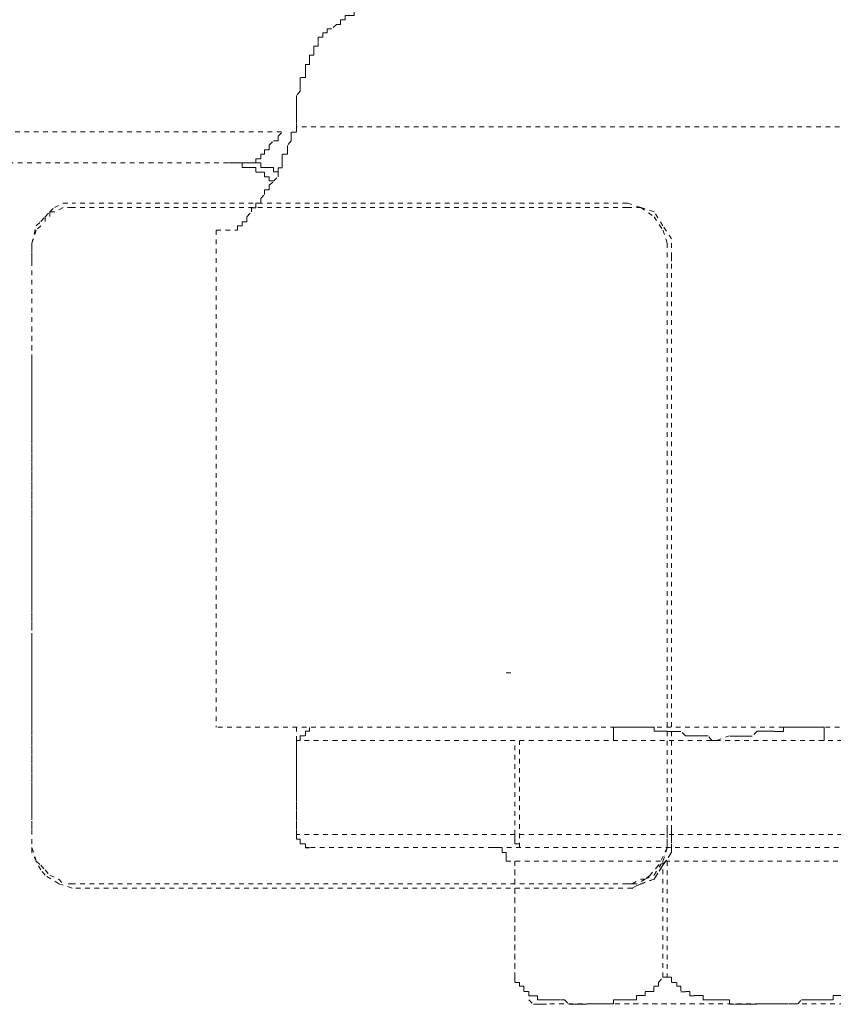
# Model space of a CAD drawing. Units: inches. Extents: x -1223 to 1974, y -155 to 2121.
# Drawn here: x -1058 to -1028, y 693 to 730 of the extents above; entities that cross this region are included whole.
import ezdxf

# ---------------------------------------------------------------- set-up
doc = ezdxf.new("R2010")
doc.units = ezdxf.units.IN
doc.header["$MEASUREMENT"] = 0
for name, pattern in [('AI-Linetype-3134', [0.352778, 0.176389, -0.176389]), ('AI-Linetype-3135', [0.352778, 0.176389, -0.176389]), ('AI-Linetype-3140', [0.352778, 0.176389, -0.176389]), ('AI-Linetype-3141', [0.352778, 0.176389, -0.176389]), ('AI-Linetype-3142', [0.352778, 0.176389, -0.176389]), ('AI-Linetype-3143', [0.352778, 0.176389, -0.176389]), ('AI-Linetype-3144', [0.352778, 0.176389, -0.176389]), ('AI-Linetype-3147', [0.352778, 0.176389, -0.176389]), ('AI-Linetype-3148', [0.352778, 0.176389, -0.176389]), ('AI-Linetype-3149', [0.352778, 0.176389, -0.176389]), ('AI-Linetype-3150', [0.352778, 0.176389, -0.176389]), ('AI-Linetype-3151', [0.352778, 0.176389, -0.176389]), ('AI-Linetype-3152', [0.352778, 0.176389, -0.176389]), ('AI-Linetype-3153', [0.352778, 0.176389, -0.176389]), ('AI-Linetype-3154', [0.352778, 0.176389, -0.176389]), ('AI-Linetype-3155', [0.352778, 0.176389, -0.176389]), ('AI-Linetype-3156', [0.352778, 0.176389, -0.176389]), ('AI-Linetype-3157', [0.352778, 0.176389, -0.176389]), ('AI-Linetype-3158', [0.352778, 0.176389, -0.176389]), ('AI-Linetype-3159', [0.352778, 0.176389, -0.176389]), ('AI-Linetype-3160', [0.352778, 0.176389, -0.176389]), ('AI-Linetype-3161', [0.352778, 0.176389, -0.176389]), ('AI-Linetype-3162', [0.352778, 0.176389, -0.176389]), ('AI-Linetype-3163', [0.352778, 0.176389, -0.176389]), ('AI-Linetype-3164', [0.352778, 0.176389, -0.176389]), ('AI-Linetype-3165', [0.352778, 0.176389, -0.176389]), ('AI-Linetype-3166', [0.352778, 0.176389, -0.176389]), ('AI-Linetype-3167', [0.352778, 0.176389, -0.176389]), ('AI-Linetype-3168', [0.352778, 0.176389, -0.176389]), ('AI-Linetype-3169', [0.352778, 0.176389, -0.176389]), ('AI-Linetype-3170', [0.352778, 0.176389, -0.176389]), ('AI-Linetype-3171', [0.352778, 0.176389, -0.176389]), ('AI-Linetype-3172', [0.352778, 0.176389, -0.176389]), ('AI-Linetype-3173', [0.352778, 0.176389, -0.176389]), ('AI-Linetype-3174', [0.352778, 0.176389, -0.176389]), ('AI-Linetype-3175', [0.352778, 0.176389, -0.176389]), ('AI-Linetype-3176', [0.352778, 0.176389, -0.176389]), ('AI-Linetype-3177', [0.352778, 0.176389, -0.176389]), ('AI-Linetype-3178', [0.352778, 0.176389, -0.176389]), ('AI-Linetype-3179', [0.352778, 0.176389, -0.176389]), ('AI-Linetype-3180', [0.352778, 0.176389, -0.176389]), ('AI-Linetype-3181', [0.352778, 0.176389, -0.176389]), ('AI-Linetype-3182', [0.352778, 0.176389, -0.176389]), ('AI-Linetype-3183', [0.352778, 0.176389, -0.176389]), ('AI-Linetype-3184', [0.352778, 0.176389, -0.176389]), ('AI-Linetype-3185', [0.352778, 0.176389, -0.176389]), ('AI-Linetype-3186', [0.352778, 0.176389, -0.176389]), ('AI-Linetype-3187', [0.352778, 0.176389, -0.176389]), ('AI-Linetype-3188', [0.352778, 0.176389, -0.176389]), ('AI-Linetype-3189', [0.352778, 0.176389, -0.176389]), ('AI-Linetype-3190', [0.352778, 0.176389, -0.176389]), ('AI-Linetype-3191', [0.352778, 0.176389, -0.176389]), ('AI-Linetype-3192', [0.352778, 0.176389, -0.176389]), ('AI-Linetype-3193', [0.352778, 0.176389, -0.176389]), ('AI-Linetype-3194', [0.352778, 0.176389, -0.176389]), ('AI-Linetype-3195', [0.352778, 0.176389, -0.176389]), ('AI-Linetype-3196', [0.352778, 0.176389, -0.176389]), ('AI-Linetype-3198', [0.352778, 0.176389, -0.176389]), ('AI-Linetype-3199', [0.352778, 0.176389, -0.176389]), ('AI-Linetype-3200', [0.352778, 0.176389, -0.176389]), ('AI-Linetype-3201', [0.352778, 0.176389, -0.176389]), ('AI-Linetype-3202', [0.352778, 0.176389, -0.176389]), ('AI-Linetype-3203', [0.352778, 0.176389, -0.176389]), ('AI-Linetype-3205', [0.352778, 0.176389, -0.176389]), ('AI-Linetype-3206', [0.352778, 0.176389, -0.176389]), ('AI-Linetype-3207', [0.352778, 0.176389, -0.176389]), ('AI-Linetype-3208', [0.352778, 0.176389, -0.176389]), ('AI-Linetype-3209', [0.352778, 0.176389, -0.176389]), ('AI-Linetype-3210', [0.352778, 0.176389, -0.176389]), ('AI-Linetype-3217', [0.352778, 0.176389, -0.176389]), ('AI-Linetype-3218', [0.352778, 0.176389, -0.176389]), ('AI-Linetype-3219', [0.352778, 0.176389, -0.176389]), ('AI-Linetype-3220', [0.352778, 0.176389, -0.176389]), ('AI-Linetype-3221', [0.352778, 0.176389, -0.176389]), ('AI-Linetype-3222', [0.352778, 0.176389, -0.176389]), ('AI-Linetype-3223', [0.352778, 0.176389, -0.176389]), ('AI-Linetype-3224', [0.352778, 0.176389, -0.176389]), ('AI-Linetype-3225', [0.352778, 0.176389, -0.176389]), ('AI-Linetype-3226', [0.352778, 0.176389, -0.176389]), ('AI-Linetype-3227', [0.352778, 0.176389, -0.176389]), ('AI-Linetype-3228', [0.352778, 0.176389, -0.176389]), ('AI-Linetype-3239', [0.352778, 0.176389, -0.176389]), ('AI-Linetype-3241', [0.352778, 0.176389, -0.176389]), ('AI-Linetype-3242', [0.352778, 0.176389, -0.176389]), ('AI-Linetype-3244', [0.352778, 0.176389, -0.176389]), ('AI-Linetype-3245', [0.352778, 0.176389, -0.176389]), ('AI-Linetype-3246', [0.352778, 0.176389, -0.176389]), ('AI-Linetype-3247', [0.352778, 0.176389, -0.176389]), ('AI-Linetype-3248', [0.352778, 0.176389, -0.176389]), ('AI-Linetype-3249', [0.352778, 0.176389, -0.176389]), ('AI-Linetype-3282', [0.352778, 0.176389, -0.176389]), ('AI-Linetype-3340', [0.352778, 0.176389, -0.176389]), ('AI-Linetype-3342', [0.352778, 0.176389, -0.176389]), ('AI-Linetype-3346', [0.352778, 0.176389, -0.176389]), ('AI-Linetype-3349', [0.352778, 0.176389, -0.176389]), ('AI-Linetype-3350', [0.352778, 0.176389, -0.176389]), ('AI-Linetype-3351', [0.352778, 0.176389, -0.176389]), ('AI-Linetype-3354', [0.352778, 0.176389, -0.176389]), ('AI-Linetype-3359', [0.352778, 0.176389, -0.176389]), ('AI-Linetype-3364', [0.352778, 0.176389, -0.176389]), ('AI-Linetype-3365', [0.352778, 0.176389, -0.176389]), ('AI-Linetype-3367', [0.352778, 0.176389, -0.176389]), ('AI-Linetype-3372', [0.352778, 0.176389, -0.176389]), ('AI-Linetype-3382', [0.352778, 0.176389, -0.176389]), ('AI-Linetype-3383', [0.352778, 0.176389, -0.176389]), ('AI-Linetype-3384', [0.352778, 0.176389, -0.176389]), ('AI-Linetype-3385', [0.352778, 0.176389, -0.176389]), ('AI-Linetype-3501', [0.352778, 0.176389, -0.176389]), ('AI-Linetype-3502', [0.352778, 0.176389, -0.176389]), ('AI-Linetype-3503', [0.352778, 0.176389, -0.176389]), ('AI-Linetype-3504', [0.352778, 0.176389, -0.176389]), ('AI-Linetype-3505', [0.352778, 0.176389, -0.176389]), ('AI-Linetype-3506', [0.352778, 0.176389, -0.176389]), ('AI-Linetype-3508', [0.352778, 0.176389, -0.176389]), ('AI-Linetype-3519', [0.352778, 0.176389, -0.176389]), ('AI-Linetype-3520', [0.352778, 0.176389, -0.176389]), ('AI-Linetype-3535', [0.352778, 0.176389, -0.176389]), ('AI-Linetype-3536', [0.352778, 0.176389, -0.176389]), ('AI-Linetype-3537', [0.352778, 0.176389, -0.176389]), ('AI-Linetype-3538', [0.352778, 0.176389, -0.176389]), ('AI-Linetype-3539', [0.352778, 0.176389, -0.176389]), ('AI-Linetype-3540', [0.352778, 0.176389, -0.176389]), ('AI-Linetype-3541', [0.352778, 0.176389, -0.176389]), ('AI-Linetype-3546', [0.352778, 0.176389, -0.176389]), ('AI-Linetype-3547', [0.352778, 0.176389, -0.176389]), ('AI-Linetype-3548', [0.352778, 0.176389, -0.176389]), ('AI-Linetype-3549', [0.352778, 0.176389, -0.176389]), ('AI-Linetype-3550', [0.352778, 0.176389, -0.176389]), ('AI-Linetype-3551', [0.352778, 0.176389, -0.176389]), ('AI-Linetype-3552', [0.352778, 0.176389, -0.176389]), ('AI-Linetype-3553', [0.352778, 0.176389, -0.176389]), ('AI-Linetype-3554', [0.352778, 0.176389, -0.176389]), ('AI-Linetype-3555', [0.352778, 0.176389, -0.176389]), ('AI-Linetype-3558', [0.352778, 0.176389, -0.176389]), ('AI-Linetype-3559', [0.352778, 0.176389, -0.176389]), ('AI-Linetype-3560', [0.352778, 0.176389, -0.176389]), ('AI-Linetype-3561', [0.352778, 0.176389, -0.176389]), ('AI-Linetype-3568', [0.352778, 0.176389, -0.176389]), ('AI-Linetype-3569', [0.352778, 0.176389, -0.176389]), ('AI-Linetype-3576', [0.352778, 0.176389, -0.176389]), ('AI-Linetype-3577', [0.352778, 0.176389, -0.176389]), ('AI-Linetype-3578', [0.352778, 0.176389, -0.176389]), ('AI-Linetype-3579', [0.352778, 0.176389, -0.176389]), ('AI-Linetype-3581', [0.352778, 0.176389, -0.176389]), ('AI-Linetype-3584', [0.352778, 0.176389, -0.176389]), ('AI-Linetype-3587', [0.352778, 0.176389, -0.176389]), ('AI-Linetype-3589', [0.352778, 0.176389, -0.176389])]:
    doc.linetypes.add(name, pattern=pattern)
doc.layers.add('图层 1', color=7, linetype='Continuous')

msp = doc.modelspace()

# ---------------------------------------------------------------- linework, layer by layer
at = {"layer": '图层 1', "color": 7, "linetype": 'AI-Linetype-3508', "lineweight": 9}
msp.add_lwpolyline([(-1045.688, 730.159), (-1045.863, 730.159), (-1045.863, 729.996), (-1046.012, 729.996), (-1046.2, 729.996), (-1046.2, 729.834), (-1046.375, 729.834), (-1046.375, 729.659), (-1046.525, 729.659), (-1046.7, 729.484), (-1046.874, 729.484), (-1046.874, 729.334), (-1047.037, 729.334), (-1047.037, 729.172)], dxfattribs=at)
at = {"layer": '图层 1', "color": 7, "linetype": 'AI-Linetype-3577', "lineweight": 9}
msp.add_lwpolyline([(-1047.037, 729.172), (-1047.224, 729.172), (-1047.224, 728.972), (-1047.224, 728.835), (-1047.387, 728.835), (-1047.387, 728.66), (-1047.387, 728.497), (-1047.549, 728.497), (-1047.549, 728.31), (-1047.549, 728.148), (-1047.699, 728.148), (-1047.699, 727.973), (-1047.699, 727.81), (-1047.699, 727.648), (-1047.899, 727.648)], dxfattribs=at)
at = {"layer": '图层 1', "color": 7, "linetype": 'AI-Linetype-3576', "lineweight": 9}
msp.add_lwpolyline([(-1047.899, 727.648), (-1047.899, 727.461), (-1047.899, 727.311), (-1047.899, 727.136), (-1048.036, 726.973), (-1048.036, 726.786), (-1048.036, 726.636), (-1048.036, 726.449), (-1048.036, 726.261), (-1048.036, 726.124), (-1048.036, 725.924), (-1048.036, 725.787)], dxfattribs=at)
at = {"layer": '图层 1', "color": 7, "linetype": 'AI-Linetype-3579', "lineweight": 9}
msp.add_lwpolyline([(-1048.036, 725.799), (-1048.036, 725.587), (-1048.236, 725.587), (-1048.236, 725.449), (-1048.236, 725.262), (-1048.373, 725.087), (-1048.373, 724.925)], dxfattribs=at)
at = {"layer": '图层 1', "color": 7, "linetype": 'AI-Linetype-3365', "lineweight": 9}
msp.add_lwpolyline([(-1016.968, 725.799), (-1048.036, 725.799)], dxfattribs=at)
at = {"layer": '图层 1', "color": 7, "linetype": 'AI-Linetype-3346', "lineweight": 9}
msp.add_lwpolyline([(-1062.89, 725.599), (-1048.573, 725.599)], dxfattribs=at)
at = {"layer": '图层 1', "color": 7, "linetype": 'AI-Linetype-3503', "lineweight": 9}
msp.add_lwpolyline([(-1049.061, 725.099), (-1048.898, 725.262), (-1048.723, 725.262), (-1048.723, 725.437), (-1048.573, 725.599)], dxfattribs=at)
at = {"layer": '图层 1', "color": 7, "linetype": 'AI-Linetype-3504', "lineweight": 9}
msp.add_lwpolyline([(-1049.735, 724.437), (-1049.573, 724.437), (-1049.573, 724.587), (-1049.385, 724.587), (-1049.385, 724.762), (-1049.248, 724.762), (-1049.248, 724.925), (-1049.061, 724.925), (-1049.061, 725.099)], dxfattribs=at)
at = {"layer": '图层 1', "color": 7, "linetype": 'AI-Linetype-3578', "lineweight": 9}
msp.add_lwpolyline([(-1048.373, 724.925), (-1048.373, 724.762), (-1048.573, 724.762), (-1048.573, 724.587), (-1048.573, 724.437), (-1048.573, 724.25), (-1048.723, 724.25), (-1048.723, 724.1)], dxfattribs=at)
at = {"layer": '图层 1', "color": 7, "linetype": 'AI-Linetype-3242', "lineweight": 5}
msp.add_lwpolyline([(-1049.91, 724.437), (-1067.974, 724.437)], dxfattribs=at)
at = {"layer": '图层 1', "color": 7, "linetype": 'AI-Linetype-3584', "lineweight": 9}
msp.add_lwpolyline([(-1048.898, 723.75), (-1049.061, 723.75), (-1049.061, 723.913), (-1049.248, 723.913), (-1049.248, 724.088), (-1049.385, 724.088), (-1049.573, 724.088), (-1049.573, 724.263), (-1049.735, 724.263), (-1049.91, 724.263), (-1050.085, 724.263), (-1050.085, 724.437), (-1050.26, 724.437), (-1050.41, 724.437), (-1050.585, 724.437)], dxfattribs=at)
at = {"layer": '图层 1', "color": 7, "linetype": 'AI-Linetype-3506', "lineweight": 9}
msp.add_lwpolyline([(-1049.735, 724.437), (-1049.91, 724.437)], dxfattribs=at)
at = {"layer": '图层 1', "color": 7, "linetype": 'AI-Linetype-3502', "lineweight": 9}
msp.add_lwpolyline([(-1049.248, 724.263), (-1049.385, 724.263), (-1049.385, 724.437), (-1049.573, 724.437), (-1049.735, 724.437)], dxfattribs=at)
at = {"layer": '图层 1', "color": 7, "linetype": 'AI-Linetype-3505', "lineweight": 9}
msp.add_lwpolyline([(-1049.735, 724.437), (-1049.385, 724.437)], dxfattribs=at)
at = {"layer": '图层 1', "color": 7, "linetype": 'AI-Linetype-3501', "lineweight": 9}
msp.add_lwpolyline([(-1048.723, 724.1), (-1048.898, 724.1), (-1048.898, 724.263), (-1049.061, 724.263), (-1049.248, 724.263)], dxfattribs=at)
at = {"layer": '图层 1', "color": 7, "linetype": 'AI-Linetype-3519', "lineweight": 9}
msp.add_lwpolyline([(-1049.385, 722.913), (-1049.385, 723.088), (-1049.248, 723.238), (-1049.248, 723.413), (-1049.061, 723.413), (-1049.061, 723.588), (-1048.898, 723.738), (-1048.723, 723.913), (-1048.723, 724.1)], dxfattribs=at)
at = {"layer": '图层 1', "color": 7, "linetype": 'AI-Linetype-3179', "lineweight": 9}
msp.add_lwpolyline([(-1057.343, 722.589), (-1057.168, 722.751)], dxfattribs=at)
at = {"layer": '图层 1', "color": 7, "linetype": 'AI-Linetype-3178', "lineweight": 9}
msp.add_lwpolyline([(-1057.168, 722.751), (-1056.843, 722.913)], dxfattribs=at)
at = {"layer": '图层 1', "color": 7, "linetype": 'AI-Linetype-3153', "lineweight": 9}
msp.add_lwpolyline([(-1056.843, 722.751), (-1057.168, 722.576)], dxfattribs=at)
at = {"layer": '图层 1', "color": 7, "linetype": 'AI-Linetype-3177', "lineweight": 9}
msp.add_lwpolyline([(-1056.843, 722.913), (-1056.506, 722.913)], dxfattribs=at)
at = {"layer": '图层 1', "color": 7, "linetype": 'AI-Linetype-3154', "lineweight": 9}
msp.add_lwpolyline([(-1056.506, 722.751), (-1056.843, 722.751)], dxfattribs=at)
at = {"layer": '图层 1', "color": 7, "linetype": 'AI-Linetype-3203', "lineweight": 9}
msp.add_lwpolyline([(-1035.556, 722.913), (-1056.506, 722.913)], dxfattribs=at)
at = {"layer": '图层 1', "color": 7, "linetype": 'AI-Linetype-3143', "lineweight": 9}
msp.add_lwpolyline([(-1035.556, 722.751), (-1056.506, 722.751)], dxfattribs=at)
at = {"layer": '图层 1', "color": 7, "linetype": 'AI-Linetype-3520', "lineweight": 9}
msp.add_lwpolyline([(-1050.26, 721.901), (-1050.26, 722.064), (-1050.085, 722.064), (-1050.085, 722.214), (-1049.91, 722.214), (-1049.91, 722.401), (-1049.735, 722.589), (-1049.735, 722.738), (-1049.573, 722.738), (-1049.573, 722.913), (-1049.385, 722.913)], dxfattribs=at)
at = {"layer": '图层 1', "color": 7, "linetype": 'AI-Linetype-3169', "lineweight": 9}
msp.add_lwpolyline([(-1035.044, 722.751), (-1035.556, 722.913)], dxfattribs=at)
at = {"layer": '图层 1', "color": 7, "linetype": 'AI-Linetype-3228', "lineweight": 9}
msp.add_lwpolyline([(-1035.556, 722.751), (-1035.044, 722.751)], dxfattribs=at)
at = {"layer": '图层 1', "color": 7, "linetype": 'AI-Linetype-3170', "lineweight": 9}
msp.add_lwpolyline([(-1034.545, 722.589), (-1035.044, 722.751)], dxfattribs=at)
at = {"layer": '图层 1', "color": 7, "linetype": 'AI-Linetype-3227', "lineweight": 9}
msp.add_lwpolyline([(-1035.044, 722.751), (-1034.545, 722.401)], dxfattribs=at)
at = {"layer": '图层 1', "color": 7, "linetype": 'AI-Linetype-3159', "lineweight": 9}
msp.add_lwpolyline([(-1057.68, 722.226), (-1057.518, 722.401)], dxfattribs=at)
at = {"layer": '图层 1', "color": 7, "linetype": 'AI-Linetype-3180', "lineweight": 9}
msp.add_lwpolyline([(-1057.518, 722.401), (-1057.343, 722.589)], dxfattribs=at)
at = {"layer": '图层 1', "color": 7, "linetype": 'AI-Linetype-3150', "lineweight": 9}
msp.add_lwpolyline([(-1057.518, 722.401), (-1057.518, 722.214)], dxfattribs=at)
at = {"layer": '图层 1', "color": 7, "linetype": 'AI-Linetype-3151', "lineweight": 9}
msp.add_lwpolyline([(-1057.343, 722.589), (-1057.343, 722.389)], dxfattribs=at)
at = {"layer": '图层 1', "color": 7, "linetype": 'AI-Linetype-3152', "lineweight": 9}
msp.add_lwpolyline([(-1057.168, 722.589), (-1057.343, 722.589)], dxfattribs=at)
at = {"layer": '图层 1', "color": 7, "linetype": 'AI-Linetype-3171', "lineweight": 9}
msp.add_lwpolyline([(-1034.207, 722.064), (-1034.545, 722.589)], dxfattribs=at)
at = {"layer": '图层 1', "color": 7, "linetype": 'AI-Linetype-3226', "lineweight": 9}
msp.add_lwpolyline([(-1034.545, 722.401), (-1034.207, 721.901)], dxfattribs=at)
at = {"layer": '图层 1', "color": 7, "linetype": 'AI-Linetype-3161', "lineweight": 9}
msp.add_lwpolyline([(-1058.018, 721.402), (-1057.855, 722.064)], dxfattribs=at)
at = {"layer": '图层 1', "color": 7, "linetype": 'AI-Linetype-3160', "lineweight": 9}
msp.add_lwpolyline([(-1057.855, 722.064), (-1057.68, 722.226)], dxfattribs=at)
at = {"layer": '图层 1', "color": 7, "linetype": 'AI-Linetype-3149', "lineweight": 9}
msp.add_lwpolyline([(-1057.68, 722.064), (-1057.855, 721.889)], dxfattribs=at)
at = {"layer": '图层 1', "color": 7, "linetype": 'AI-Linetype-3172', "lineweight": 9}
msp.add_lwpolyline([(-1033.882, 721.564), (-1034.207, 722.064)], dxfattribs=at)
at = {"layer": '图层 1', "color": 7, "linetype": 'AI-Linetype-3148', "lineweight": 9}
msp.add_lwpolyline([(-1057.855, 721.901), (-1058.018, 721.402)], dxfattribs=at)
at = {"layer": '图层 1', "color": 7, "linetype": 'AI-Linetype-3359', "lineweight": 9}
msp.add_lwpolyline([(-1051.072, 721.901), (-1051.072, 703.151)], dxfattribs=at)
at = {"layer": '图层 1', "color": 7, "linetype": 'AI-Linetype-3367', "lineweight": 9}
msp.add_lwpolyline([(-1051.072, 721.901), (-1050.272, 721.901)], dxfattribs=at)
at = {"layer": '图层 1', "color": 7, "linetype": 'AI-Linetype-3225', "lineweight": 9}
msp.add_lwpolyline([(-1034.207, 721.901), (-1034.045, 721.402)], dxfattribs=at)
at = {"layer": '图层 1', "color": 7, "linetype": 'AI-Linetype-3147', "lineweight": 9}
msp.add_lwpolyline([(-1058.018, 721.402), (-1058.018, 720.877)], dxfattribs=at)
at = {"layer": '图层 1', "color": 7, "linetype": 'AI-Linetype-3162', "lineweight": 9}
msp.add_lwpolyline([(-1058.018, 720.727), (-1058.018, 721.402)], dxfattribs=at)
at = {"layer": '图层 1', "color": 7, "linetype": 'AI-Linetype-3224', "lineweight": 9}
msp.add_lwpolyline([(-1034.045, 721.402), (-1034.045, 720.715)], dxfattribs=at)
at = {"layer": '图层 1', "color": 7, "linetype": 'AI-Linetype-3173', "lineweight": 9}
msp.add_lwpolyline([(-1033.882, 720.877), (-1033.882, 721.564)], dxfattribs=at)
at = {"layer": '图层 1', "color": 7, "linetype": 'AI-Linetype-3158', "lineweight": 9}
msp.add_lwpolyline([(-1058.018, 720.727), (-1058.018, 718.179)], dxfattribs=at)
at = {"layer": '图层 1', "color": 7, "linetype": 'AI-Linetype-3182', "lineweight": 9}
msp.add_lwpolyline([(-1058.018, 720.727), (-1058.018, 706.536)], dxfattribs=at)
at = {"layer": '图层 1', "color": 7, "linetype": 'AI-Linetype-3141', "lineweight": 9}
msp.add_lwpolyline([(-1034.045, 699.278), (-1034.045, 720.727)], dxfattribs=at)
at = {"layer": '图层 1', "color": 7, "linetype": 'AI-Linetype-3174', "lineweight": 9}
msp.add_lwpolyline([(-1033.882, 720.727), (-1033.882, 720.877)], dxfattribs=at)
at = {"layer": '图层 1', "color": 7, "linetype": 'AI-Linetype-3135', "lineweight": 9}
msp.add_lwpolyline([(-1033.882, 699.278), (-1033.882, 720.727)], dxfattribs=at)
at = {"layer": '图层 1', "color": 7, "linetype": 'AI-Linetype-3140', "lineweight": 9}
msp.add_lwpolyline([(-1058.018, 717.004), (-1058.018, 718.179)], dxfattribs=at)
at = {"layer": '图层 1', "color": 7, "linetype": 'AI-Linetype-3157', "lineweight": 9}
msp.add_lwpolyline([(-1058.018, 717.004), (-1058.018, 707.048)], dxfattribs=at)
at = {"layer": '图层 1', "color": 7, "linetype": 'AI-Linetype-3156', "lineweight": 9}
msp.add_lwpolyline([(-1058.018, 707.048), (-1058.018, 699.94)], dxfattribs=at)
at = {"layer": '图层 1', "color": 7, "linetype": 'AI-Linetype-3181', "lineweight": 9}
msp.add_lwpolyline([(-1058.018, 706.536), (-1058.018, 699.278)], dxfattribs=at)
at = {"layer": '图层 1', "color": 7, "linetype": 'AI-Linetype-3134', "lineweight": 9}
msp.add_lwpolyline([(-1040.129, 705.199), (-1039.791, 705.199)], dxfattribs=at)
at = {"layer": '图层 1', "color": 7, "linetype": 'AI-Linetype-3249', "lineweight": 9}
msp.add_lwpolyline([(-1013.083, 703.151), (-1051.072, 703.151)], dxfattribs=at)
at = {"layer": '图层 1', "color": 7, "linetype": 'AI-Linetype-3239', "lineweight": 9}
msp.add_lwpolyline([(-1048.036, 699.103), (-1048.036, 703.138)], dxfattribs=at)
at = {"layer": '图层 1', "color": 7, "linetype": 'AI-Linetype-3558', "lineweight": 9}
msp.add_lwpolyline([(-1047.699, 702.826), (-1047.699, 703.001), (-1047.549, 703.001), (-1047.549, 703.138)], dxfattribs=at)
at = {"layer": '图层 1', "color": 7, "linetype": 'AI-Linetype-3385', "lineweight": 9}
msp.add_lwpolyline([(-1034.045, 703.001), (-1034.207, 703.001), (-1034.37, 703.001), (-1034.545, 703.001), (-1034.545, 703.151), (-1034.694, 703.151), (-1034.882, 703.151), (-1035.044, 703.151), (-1035.207, 703.151), (-1035.382, 703.151), (-1035.556, 703.151), (-1035.719, 703.151), (-1035.906, 703.151), (-1036.069, 703.151)], dxfattribs=at)
at = {"layer": '图层 1', "color": 7, "linetype": 'AI-Linetype-3561', "lineweight": 9}
msp.add_lwpolyline([(-1036.069, 703.001), (-1036.069, 703.151)], dxfattribs=at)
at = {"layer": '图层 1', "color": 7, "linetype": 'AI-Linetype-3382', "lineweight": 9}
msp.add_lwpolyline([(-1028.123, 703.151), (-1028.311, 703.151), (-1028.448, 703.151), (-1028.636, 703.151), (-1028.798, 703.151), (-1028.985, 703.151), (-1029.123, 703.151), (-1029.323, 703.151), (-1029.46, 703.151), (-1029.66, 703.151), (-1029.66, 702.988), (-1029.81, 702.988), (-1029.997, 702.988)], dxfattribs=at)
at = {"layer": '图层 1', "color": 7, "linetype": 'AI-Linetype-3555', "lineweight": 9}
msp.add_lwpolyline([(-1028.123, 703.151), (-1028.123, 702.988)], dxfattribs=at)
at = {"layer": '图层 1', "color": 7, "linetype": 'AI-Linetype-3559', "lineweight": 9}
msp.add_lwpolyline([(-1048.036, 702.651), (-1047.899, 702.651), (-1047.899, 702.826), (-1047.699, 702.826)], dxfattribs=at)
at = {"layer": '图层 1', "color": 7, "linetype": 'AI-Linetype-3560', "lineweight": 9}
msp.add_lwpolyline([(-1036.069, 702.651), (-1036.069, 702.826), (-1036.069, 702.988)], dxfattribs=at)
at = {"layer": '图层 1', "color": 7, "linetype": 'AI-Linetype-3384', "lineweight": 9}
msp.add_lwpolyline([(-1032.183, 702.651), (-1032.358, 702.651), (-1032.508, 702.826), (-1032.696, 702.826), (-1032.858, 702.826), (-1033.033, 702.826), (-1033.195, 702.826), (-1033.358, 702.826), (-1033.533, 702.988), (-1033.683, 702.988), (-1033.882, 702.988), (-1034.057, 702.988)], dxfattribs=at)
at = {"layer": '图层 1', "color": 7, "linetype": 'AI-Linetype-3282', "lineweight": 9}
msp.add_lwpolyline([(-1032.183, 702.651), (-1031.696, 702.826)], dxfattribs=at)
at = {"layer": '图层 1', "color": 7, "linetype": 'AI-Linetype-3383', "lineweight": 9}
msp.add_lwpolyline([(-1029.997, 703.001), (-1030.16, 703.001), (-1030.31, 703.001), (-1030.485, 703.001), (-1030.659, 703.001), (-1030.847, 702.813), (-1031.009, 702.813), (-1031.184, 702.813), (-1031.334, 702.813), (-1031.496, 702.813), (-1031.696, 702.813)], dxfattribs=at)
at = {"layer": '图层 1', "color": 7, "linetype": 'AI-Linetype-3554', "lineweight": 9}
msp.add_lwpolyline([(-1028.123, 703.001), (-1028.123, 702.813), (-1028.123, 702.651)], dxfattribs=at)
at = {"layer": '图层 1', "color": 7, "linetype": 'AI-Linetype-3247', "lineweight": 9}
msp.add_lwpolyline([(-1016.156, 702.651), (-1048.036, 702.651)], dxfattribs=at)
at = {"layer": '图层 1', "color": 7, "linetype": 'AI-Linetype-3342', "lineweight": 9}
msp.add_lwpolyline([(-1048.036, 702.651), (-1048.036, 699.103)], dxfattribs=at)
at = {"layer": '图层 1', "color": 7, "linetype": 'AI-Linetype-3340', "lineweight": 9}
msp.add_lwpolyline([(-1039.791, 699.103), (-1039.791, 702.638)], dxfattribs=at)
at = {"layer": '图层 1', "color": 7, "linetype": 'AI-Linetype-3241', "lineweight": 9}
msp.add_lwpolyline([(-1039.616, 698.603), (-1039.616, 702.638)], dxfattribs=at)
at = {"layer": '图层 1', "color": 7, "linetype": 'AI-Linetype-3155', "lineweight": 9}
msp.add_lwpolyline([(-1058.018, 699.953), (-1058.018, 699.265)], dxfattribs=at)
at = {"layer": '图层 1', "color": 7, "linetype": 'AI-Linetype-3196', "lineweight": 9}
msp.add_lwpolyline([(-1058.018, 699.278), (-1058.018, 698.591)], dxfattribs=at)
at = {"layer": '图层 1', "color": 7, "linetype": 'AI-Linetype-3198', "lineweight": 9}
msp.add_lwpolyline([(-1058.018, 698.753), (-1058.018, 699.278)], dxfattribs=at)
at = {"layer": '图层 1', "color": 7, "linetype": 'AI-Linetype-3248', "lineweight": 9}
msp.add_lwpolyline([(-1016.156, 699.103), (-1048.036, 699.103)], dxfattribs=at)
at = {"layer": '图层 1', "color": 7, "linetype": 'AI-Linetype-3569', "lineweight": 9}
msp.add_lwpolyline([(-1048.036, 699.103), (-1048.036, 698.928), (-1047.899, 698.928), (-1047.899, 698.753)], dxfattribs=at)
at = {"layer": '图层 1', "color": 7, "linetype": 'AI-Linetype-3581', "lineweight": 9}
msp.add_lwpolyline([(-1048.036, 699.103), (-1048.036, 698.928), (-1047.899, 698.928), (-1047.899, 698.753), (-1047.699, 698.753), (-1047.699, 698.603), (-1047.549, 698.603)], dxfattribs=at)
at = {"layer": '图层 1', "color": 7, "linetype": 'AI-Linetype-3553', "lineweight": 9}
msp.add_lwpolyline([(-1039.791, 699.103), (-1039.791, 698.928), (-1039.791, 698.753)], dxfattribs=at)
at = {"layer": '图层 1', "color": 7, "linetype": 'AI-Linetype-3210', "lineweight": 9}
msp.add_lwpolyline([(-1034.045, 699.278), (-1034.045, 698.591)], dxfattribs=at)
at = {"layer": '图层 1', "color": 7, "linetype": 'AI-Linetype-3217', "lineweight": 9}
msp.add_lwpolyline([(-1034.045, 698.603), (-1034.045, 699.278)], dxfattribs=at)
at = {"layer": '图层 1', "color": 7, "linetype": 'AI-Linetype-3163', "lineweight": 9}
msp.add_lwpolyline([(-1033.882, 699.103), (-1033.882, 699.278)], dxfattribs=at)
at = {"layer": '图层 1', "color": 7, "linetype": 'AI-Linetype-3193', "lineweight": 9}
msp.add_lwpolyline([(-1033.882, 699.278), (-1033.882, 699.091)], dxfattribs=at)
at = {"layer": '图层 1', "color": 7, "linetype": 'AI-Linetype-3164', "lineweight": 9}
msp.add_lwpolyline([(-1033.882, 698.428), (-1033.882, 699.103)], dxfattribs=at)
at = {"layer": '图层 1', "color": 7, "linetype": 'AI-Linetype-3192', "lineweight": 9}
msp.add_lwpolyline([(-1033.882, 699.103), (-1033.882, 698.416)], dxfattribs=at)
at = {"layer": '图层 1', "color": 7, "linetype": 'AI-Linetype-3199', "lineweight": 9}
msp.add_lwpolyline([(-1058.018, 698.428), (-1058.018, 698.741)], dxfattribs=at)
at = {"layer": '图层 1', "color": 7, "linetype": 'AI-Linetype-3195', "lineweight": 9}
msp.add_lwpolyline([(-1058.018, 698.603), (-1057.855, 698.091)], dxfattribs=at)
at = {"layer": '图层 1', "color": 7, "linetype": 'AI-Linetype-3568', "lineweight": 9}
msp.add_lwpolyline([(-1047.899, 698.753), (-1047.699, 698.753), (-1047.699, 698.591), (-1047.549, 698.591)], dxfattribs=at)
at = {"layer": '图层 1', "color": 7, "linetype": 'AI-Linetype-3246', "lineweight": 9}
msp.add_lwpolyline([(-1016.643, 698.603), (-1047.549, 698.603)], dxfattribs=at)
at = {"layer": '图层 1', "color": 7, "linetype": 'AI-Linetype-3587', "lineweight": 9}
msp.add_lwpolyline([(-1040.129, 698.091), (-1040.129, 698.279), (-1040.129, 698.416), (-1040.278, 698.416), (-1040.278, 698.603), (-1040.453, 698.603), (-1040.616, 698.603)], dxfattribs=at)
at = {"layer": '图层 1', "color": 7, "linetype": 'AI-Linetype-3552', "lineweight": 9}
msp.add_lwpolyline([(-1039.791, 698.753), (-1039.616, 698.753), (-1039.616, 698.591)], dxfattribs=at)
at = {"layer": '图层 1', "color": 7, "linetype": 'AI-Linetype-3209', "lineweight": 9}
msp.add_lwpolyline([(-1034.045, 698.603), (-1034.37, 697.929)], dxfattribs=at)
at = {"layer": '图层 1', "color": 7, "linetype": 'AI-Linetype-3218', "lineweight": 9}
msp.add_lwpolyline([(-1034.207, 698.091), (-1034.045, 698.603)], dxfattribs=at)
at = {"layer": '图层 1', "color": 7, "linetype": 'AI-Linetype-3200', "lineweight": 9}
msp.add_lwpolyline([(-1057.855, 698.091), (-1058.018, 698.416)], dxfattribs=at)
at = {"layer": '图层 1', "color": 7, "linetype": 'AI-Linetype-3165', "lineweight": 9}
msp.add_lwpolyline([(-1034.207, 697.941), (-1033.882, 698.428)], dxfattribs=at)
at = {"layer": '图层 1', "color": 7, "linetype": 'AI-Linetype-3191', "lineweight": 9}
msp.add_lwpolyline([(-1033.882, 698.428), (-1034.207, 697.941)], dxfattribs=at)
at = {"layer": '图层 1', "color": 7, "linetype": 'AI-Linetype-3194', "lineweight": 9}
msp.add_lwpolyline([(-1057.855, 698.091), (-1057.68, 697.929)], dxfattribs=at)
at = {"layer": '图层 1', "color": 7, "linetype": 'AI-Linetype-3201', "lineweight": 9}
msp.add_lwpolyline([(-1057.68, 697.766), (-1057.855, 698.079)], dxfattribs=at)
at = {"layer": '图层 1', "color": 7, "linetype": 'AI-Linetype-3187', "lineweight": 9}
msp.add_lwpolyline([(-1057.68, 697.941), (-1057.518, 697.754)], dxfattribs=at)
at = {"layer": '图层 1', "color": 7, "linetype": 'AI-Linetype-3245', "lineweight": 9}
msp.add_lwpolyline([(-1024.076, 698.091), (-1040.129, 698.091)], dxfattribs=at)
at = {"layer": '图层 1', "color": 7, "linetype": 'AI-Linetype-3351', "lineweight": 9}
msp.add_lwpolyline([(-1039.791, 698.091), (-1039.791, 693.719)], dxfattribs=at)
at = {"layer": '图层 1', "color": 7, "linetype": 'AI-Linetype-3354', "lineweight": 9}
msp.add_lwpolyline([(-1039.791, 693.719), (-1039.791, 698.091)], dxfattribs=at)
at = {"layer": '图层 1', "color": 7, "linetype": 'AI-Linetype-3208', "lineweight": 9}
msp.add_lwpolyline([(-1034.37, 697.941), (-1034.694, 697.566)], dxfattribs=at)
at = {"layer": '图层 1', "color": 7, "linetype": 'AI-Linetype-3219', "lineweight": 9}
msp.add_lwpolyline([(-1034.545, 697.566), (-1034.207, 698.091)], dxfattribs=at)
at = {"layer": '图层 1', "color": 7, "linetype": 'AI-Linetype-3166', "lineweight": 9}
msp.add_lwpolyline([(-1034.545, 697.417), (-1034.207, 697.941)], dxfattribs=at)
at = {"layer": '图层 1', "color": 7, "linetype": 'AI-Linetype-3190', "lineweight": 9}
msp.add_lwpolyline([(-1034.207, 697.941), (-1034.545, 697.417)], dxfattribs=at)
at = {"layer": '图层 1', "color": 7, "linetype": 'AI-Linetype-3350', "lineweight": 9}
msp.add_lwpolyline([(-1034.207, 693.719), (-1034.207, 698.091)], dxfattribs=at)
at = {"layer": '图层 1', "color": 7, "linetype": 'AI-Linetype-3349', "lineweight": 9}
msp.add_lwpolyline([(-1034.045, 698.091), (-1034.045, 693.719)], dxfattribs=at)
at = {"layer": '图层 1', "color": 7, "linetype": 'AI-Linetype-3202', "lineweight": 9}
msp.add_lwpolyline([(-1057.518, 697.566), (-1057.68, 697.766)], dxfattribs=at)
at = {"layer": '图层 1', "color": 7, "linetype": 'AI-Linetype-3186', "lineweight": 9}
msp.add_lwpolyline([(-1057.518, 697.766), (-1057.343, 697.554)], dxfattribs=at)
at = {"layer": '图层 1', "color": 7, "linetype": 'AI-Linetype-3175', "lineweight": 9}
msp.add_lwpolyline([(-1057.006, 697.242), (-1057.518, 697.554)], dxfattribs=at)
at = {"layer": '图层 1', "color": 7, "linetype": 'AI-Linetype-3185', "lineweight": 9}
msp.add_lwpolyline([(-1057.343, 697.566), (-1057.006, 697.404)], dxfattribs=at)
at = {"layer": '图层 1', "color": 7, "linetype": 'AI-Linetype-3207', "lineweight": 9}
msp.add_lwpolyline([(-1034.694, 697.566), (-1034.882, 697.404)], dxfattribs=at)
at = {"layer": '图层 1', "color": 7, "linetype": 'AI-Linetype-3220', "lineweight": 9}
msp.add_lwpolyline([(-1034.882, 697.417), (-1034.557, 697.566)], dxfattribs=at)
at = {"layer": '图层 1', "color": 7, "linetype": 'AI-Linetype-3184', "lineweight": 9}
msp.add_lwpolyline([(-1057.006, 697.417), (-1056.843, 697.229)], dxfattribs=at)
at = {"layer": '图层 1', "color": 7, "linetype": 'AI-Linetype-3176', "lineweight": 9}
msp.add_lwpolyline([(-1056.506, 697.079), (-1057.006, 697.242)], dxfattribs=at)
at = {"layer": '图层 1', "color": 7, "linetype": 'AI-Linetype-3183', "lineweight": 9}
msp.add_lwpolyline([(-1056.656, 697.242), (-1056.506, 697.242)], dxfattribs=at)
at = {"layer": '图层 1', "color": 7, "linetype": 'AI-Linetype-3142', "lineweight": 9}
msp.add_lwpolyline([(-1035.556, 697.242), (-1056.506, 697.242)], dxfattribs=at)
at = {"layer": '图层 1', "color": 7, "linetype": 'AI-Linetype-3205', "lineweight": 9}
msp.add_lwpolyline([(-1035.207, 697.242), (-1035.556, 697.242)], dxfattribs=at)
at = {"layer": '图层 1', "color": 7, "linetype": 'AI-Linetype-3223', "lineweight": 9}
msp.add_lwpolyline([(-1035.556, 697.242), (-1035.369, 697.242)], dxfattribs=at)
at = {"layer": '图层 1', "color": 7, "linetype": 'AI-Linetype-3222', "lineweight": 9}
msp.add_lwpolyline([(-1035.369, 697.242), (-1035.044, 697.417)], dxfattribs=at)
at = {"layer": '图层 1', "color": 7, "linetype": 'AI-Linetype-3168', "lineweight": 9}
msp.add_lwpolyline([(-1035.369, 697.079), (-1035.044, 697.242)], dxfattribs=at)
at = {"layer": '图层 1', "color": 7, "linetype": 'AI-Linetype-3188', "lineweight": 9}
msp.add_lwpolyline([(-1035.044, 697.242), (-1035.369, 697.067)], dxfattribs=at)
at = {"layer": '图层 1', "color": 7, "linetype": 'AI-Linetype-3206', "lineweight": 9}
msp.add_lwpolyline([(-1034.882, 697.417), (-1035.207, 697.229)], dxfattribs=at)
at = {"layer": '图层 1', "color": 7, "linetype": 'AI-Linetype-3167', "lineweight": 9}
msp.add_lwpolyline([(-1035.044, 697.242), (-1034.545, 697.417)], dxfattribs=at)
at = {"layer": '图层 1', "color": 7, "linetype": 'AI-Linetype-3189', "lineweight": 9}
msp.add_lwpolyline([(-1034.545, 697.417), (-1035.044, 697.229)], dxfattribs=at)
at = {"layer": '图层 1', "color": 7, "linetype": 'AI-Linetype-3221', "lineweight": 9}
msp.add_lwpolyline([(-1035.044, 697.417), (-1034.882, 697.417)], dxfattribs=at)
at = {"layer": '图层 1', "color": 7, "linetype": 'AI-Linetype-3144', "lineweight": 9}
msp.add_lwpolyline([(-1035.369, 697.079), (-1056.506, 697.079)], dxfattribs=at)
at = {"layer": '图层 1', "color": 7, "linetype": 'AI-Linetype-3551', "lineweight": 9}
msp.add_lwpolyline([(-1039.791, 693.719), (-1039.791, 693.519), (-1039.616, 693.519), (-1039.616, 693.382), (-1039.454, 693.382), (-1039.454, 693.182), (-1039.267, 693.182), (-1039.267, 693.019), (-1039.092, 693.019), (-1038.942, 693.019), (-1038.942, 692.857), (-1038.754, 692.857), (-1038.605, 692.857)], dxfattribs=at)
at = {"layer": '图层 1', "color": 7, "linetype": 'AI-Linetype-3546', "lineweight": 9}
msp.add_lwpolyline([(-1034.882, 693.182), (-1034.694, 693.182), (-1034.557, 693.182), (-1034.557, 693.382), (-1034.37, 693.382), (-1034.37, 693.519), (-1034.207, 693.719)], dxfattribs=at)
at = {"layer": '图层 1', "color": 7, "linetype": 'AI-Linetype-3372', "lineweight": 9}
msp.add_lwpolyline([(-1034.207, 693.719), (-1034.045, 693.719)], dxfattribs=at)
at = {"layer": '图层 1', "color": 7, "linetype": 'AI-Linetype-3541', "lineweight": 9}
msp.add_lwpolyline([(-1034.045, 693.719), (-1033.882, 693.719), (-1033.882, 693.519), (-1033.683, 693.519), (-1033.683, 693.382)], dxfattribs=at)
at = {"layer": '图层 1', "color": 7, "linetype": 'AI-Linetype-3547', "lineweight": 9}
msp.add_lwpolyline([(-1035.556, 692.857), (-1035.369, 692.857), (-1035.207, 692.857), (-1035.207, 693.032), (-1035.044, 693.032), (-1034.882, 693.032), (-1034.882, 693.169)], dxfattribs=at)
at = {"layer": '图层 1', "color": 7, "linetype": 'AI-Linetype-3540', "lineweight": 9}
msp.add_lwpolyline([(-1033.683, 693.382), (-1033.533, 693.382), (-1033.533, 693.169), (-1033.358, 693.169)], dxfattribs=at)
at = {"layer": '图层 1', "color": 7, "linetype": 'AI-Linetype-3539', "lineweight": 9}
msp.add_lwpolyline([(-1033.358, 693.182), (-1033.195, 693.182), (-1033.195, 693.019), (-1033.033, 693.019)], dxfattribs=at)
at = {"layer": '图层 1', "color": 7, "linetype": 'AI-Linetype-3538', "lineweight": 9}
msp.add_lwpolyline([(-1033.033, 693.032), (-1032.858, 693.032), (-1032.696, 693.032), (-1032.696, 692.844)], dxfattribs=at)
at = {"layer": '图层 1', "color": 7, "linetype": 'AI-Linetype-3535', "lineweight": 9}
msp.add_lwpolyline([(-1028.636, 692.857), (-1028.448, 692.857), (-1028.311, 692.857), (-1028.123, 692.857), (-1027.974, 692.857), (-1027.786, 692.857), (-1027.786, 693.032), (-1027.636, 693.032), (-1027.436, 693.032)], dxfattribs=at)
at = {"layer": '图层 1', "color": 7, "linetype": 'AI-Linetype-3589', "lineweight": 9}
msp.add_lwpolyline([(-1039.267, 692.857), (-1039.092, 692.694), (-1038.942, 692.694), (-1038.754, 692.694), (-1038.605, 692.694)], dxfattribs=at)
at = {"layer": '图层 1', "color": 7, "linetype": 'AI-Linetype-3550', "lineweight": 9}
msp.add_lwpolyline([(-1038.605, 692.857), (-1038.43, 692.857), (-1038.28, 692.857), (-1038.08, 692.857), (-1037.917, 692.857), (-1037.755, 692.694), (-1037.58, 692.694), (-1037.418, 692.694), (-1037.255, 692.694), (-1037.08, 692.694)], dxfattribs=at)
at = {"layer": '图层 1', "color": 7, "linetype": 'AI-Linetype-3244', "lineweight": 9}
msp.add_lwpolyline([(-1025.6, 692.707), (-1038.605, 692.707)], dxfattribs=at)
at = {"layer": '图层 1', "color": 7, "linetype": 'AI-Linetype-3549', "lineweight": 9}
msp.add_lwpolyline([(-1037.08, 692.707), (-1036.906, 692.707), (-1036.743, 692.707), (-1036.556, 692.707), (-1036.393, 692.707), (-1036.231, 692.707)], dxfattribs=at)
at = {"layer": '图层 1', "color": 7, "linetype": 'AI-Linetype-3548', "lineweight": 9}
msp.add_lwpolyline([(-1036.231, 692.707), (-1036.069, 692.707), (-1036.069, 692.857), (-1035.894, 692.857), (-1035.719, 692.857), (-1035.556, 692.857)], dxfattribs=at)
at = {"layer": '图层 1', "color": 7, "linetype": 'AI-Linetype-3364', "lineweight": 9}
msp.add_lwpolyline([(-1033.033, 692.707), (-1035.369, 692.707)], dxfattribs=at)
at = {"layer": '图层 1', "color": 7, "linetype": 'AI-Linetype-3537', "lineweight": 9}
msp.add_lwpolyline([(-1032.696, 692.857), (-1032.508, 692.857), (-1032.358, 692.857), (-1032.183, 692.857), (-1032.021, 692.857), (-1031.834, 692.857), (-1031.696, 692.857), (-1031.696, 692.694), (-1031.496, 692.694), (-1031.334, 692.694), (-1031.184, 692.694), (-1031.009, 692.694), (-1030.847, 692.694), (-1030.659, 692.694)], dxfattribs=at)
at = {"layer": '图层 1', "color": 7, "linetype": 'AI-Linetype-3536', "lineweight": 9}
msp.add_lwpolyline([(-1030.659, 692.707), (-1030.485, 692.707), (-1030.31, 692.707), (-1030.16, 692.707), (-1029.997, 692.707), (-1029.81, 692.707), (-1029.66, 692.707), (-1029.46, 692.707), (-1029.335, 692.707), (-1029.123, 692.707), (-1028.985, 692.857), (-1028.786, 692.857), (-1028.636, 692.857)], dxfattribs=at)

doc.saveas('drawing.dxf')
